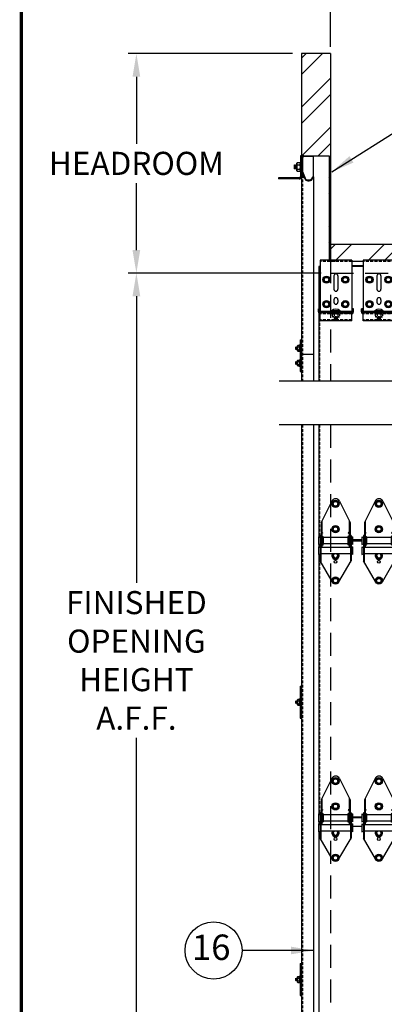
# Model space of a CAD drawing. Extents: x 541 to 3394, y 680 to 943.
# Drawn here: x 3057 to 3088, y 772 to 857 of the extents above; entities that cross this region are included whole.
import ezdxf

# ---------------------------------------------------------------- set-up
doc = ezdxf.new("R2010")
doc.units = 0
doc.header["$MEASUREMENT"] = 0
doc.linetypes.add('CENTER', pattern=[2, 1.25, -0.25, 0.25, -0.25])
doc.linetypes.add('HIDDEN', pattern=[0.375, 0.25, -0.125])
doc.layers.get('0').update_dxf_attribs({"linetype": 'CONTINUOUS'})
doc.layers.get('DEFPOINTS').update_dxf_attribs({"linetype": 'CONTINUOUS'})
for name, color, linetype in [('CENTERLINES', 5, 'CENTER'), ('HEAVY', 5, 'CONTINUOUS'), ('LIGHT', 1, 'CONTINUOUS'), ('MEDIUM', 2, 'CONTINUOUS'), ('RED', 1, 'CONTINUOUS'), ('SECTIONS', 2, 'CONTINUOUS'), ('SHAFT', 3, 'CONTINUOUS'), ('XLIGHT', 3, 'CONTINUOUS')]:
    doc.layers.add(name, color=color, linetype=linetype)
doc.dimstyles.get("Standard").update_dxf_attribs({"dimtxt": 2, "dimasz": 2, "dimexe": 0.7, "dimexo": 0.8, "dimgap": 0.7, "dimtad": 0, "dimtih": 1, "dimtoh": 1, "dimdec": 4, "dimzin": 0, "dimtxsty": 'STANDARD', "dimcen": 0.09, "dimazin": 3, "dimtfac": 1, "dimtdec": 4, "dimtofl": 0, "dimtmove": 0, "dimatfit": 3, "dimtolj": 1, "dimtzin": 0})

# ---------------------------------------------------------------- blocks, each defined once
blk = doc.blocks.new('*D3')
at = {"color": 0, "linetype": 'BYBLOCK'}
for p, q in [((3082.928, 835.374), (3066.244, 835.374)), ((3066.944, 833.374), (3066.944, 808.557)), ((3066.944, 717.486), (3066.944, 795.157)), ((3069.091, 715.486), (3066.244, 715.486))]:
    blk.add_line(p, q, dxfattribs=at)
for points in [[(3066.61, 833.374), (3067.277, 833.374), (3066.944, 835.374)], [(3066.61, 717.486), (3067.277, 717.486), (3066.944, 715.486)]]:
    blk.add_solid(points, dxfattribs=at)
at = {"layer": 'DEFPOINTS', "color": 0, "linetype": 'BYBLOCK'}
for p in [(3066.944, 835.374), (3083.728, 835.374), (3069.891, 715.486)]:
    blk.add_point(p, dxfattribs=at)
at = {"color": 0, "linetype": 'BYBLOCK', "insert": (3066.944, 801.857), "char_height": 2, "attachment_point": 5}
blk.add_mtext('\\A1;FINISHED\\POPENING\\PHEIGHT\\PA.F.F.', dxfattribs=at)
blk = doc.blocks.new('*D5')
at = {"color": 0, "linetype": 'BYBLOCK'}
for p, q in [((3083.728, 855.174), (3083.728, 861.043)), ((3122.858, 855.174), (3122.858, 861.043)), ((3085.728, 860.343), (3089.259, 860.343)), ((3120.858, 860.343), (3117.326, 860.343))]:
    blk.add_line(p, q, dxfattribs=at)
for points in [[(3085.728, 860.676), (3085.728, 860.01), (3083.728, 860.343)], [(3120.858, 860.676), (3120.858, 860.01), (3122.858, 860.343)]]:
    blk.add_solid(points, dxfattribs=at)
at = {"layer": 'DEFPOINTS', "color": 0, "linetype": 'BYBLOCK'}
for p in [(3122.858, 860.343), (3083.728, 854.374), (3122.858, 854.374)]:
    blk.add_point(p, dxfattribs=at)
at = {"color": 0, "linetype": 'BYBLOCK', "insert": (3103.293, 860.343), "char_height": 2, "attachment_point": 5}
blk.add_mtext('\\A1;1/2 OF A STEEL\\PFRAMED OPENING\\P(TYP.)', dxfattribs=at)
blk = doc.blocks.new('*D6')
at = {"color": 0, "linetype": 'BYBLOCK'}
for p, q in [((3080.428, 854.374), (3066.244, 854.374)), ((3066.944, 852.374), (3066.944, 846.574)), ((3066.944, 837.374), (3066.944, 843.174)), ((3082.928, 835.374), (3066.244, 835.374))]:
    blk.add_line(p, q, dxfattribs=at)
for points in [[(3066.61, 852.374), (3067.277, 852.374), (3066.944, 854.374)], [(3066.61, 837.374), (3067.277, 837.374), (3066.944, 835.374)]]:
    blk.add_solid(points, dxfattribs=at)
at = {"layer": 'DEFPOINTS', "color": 0, "linetype": 'BYBLOCK'}
for p in [(3081.228, 854.374), (3066.944, 835.374), (3083.728, 835.374)]:
    blk.add_point(p, dxfattribs=at)
at = {"color": 0, "linetype": 'BYBLOCK', "insert": (3066.944, 844.874), "char_height": 2, "attachment_point": 5}
blk.add_mtext('\\A1;HEADROOM', dxfattribs=at)
blk = doc.blocks.new('*D7')
at = {"color": 0, "linetype": 'BYBLOCK'}
for p, q in [((3083.728, 854.975), (3083.728, 868.589)), ((3204.728, 855.174), (3204.728, 868.589)), ((3085.728, 867.889), (3122.893, 867.889)), ((3202.728, 867.889), (3165.626, 867.889))]:
    blk.add_line(p, q, dxfattribs=at)
for points in [[(3085.728, 868.223), (3085.728, 867.556), (3083.728, 867.889)], [(3202.728, 868.223), (3202.728, 867.556), (3204.728, 867.889)]]:
    blk.add_solid(points, dxfattribs=at)
at = {"layer": 'DEFPOINTS', "color": 0, "linetype": 'BYBLOCK'}
for p in [(3083.728, 867.889), (3083.728, 854.175), (3204.728, 854.374)]:
    blk.add_point(p, dxfattribs=at)
at = {"color": 0, "linetype": 'BYBLOCK', "insert": (3144.26, 867.889), "char_height": 2, "attachment_point": 5}
blk.add_mtext('\\A1;FINISHED OPENING WIDTH', dxfattribs=at)
blk = doc.blocks.new('A$C66513317')
at = {"layer": 'LIGHT', "color": 1}
for p, q in [((0.008, 1.5), (0, 1.483)), ((0, 1.437), (0.008, 1.5)), ((0, 1.284), (0, 1.483)), ((0.023, 1.466), (0, 1.329)), ((0.008, 1.284), (0, 1.284)), ((0.023, 1.466), (0.008, 1.5)), ((0.008, 1.284), (0.039, 1.466)), ((0.023, 1.25), (0.008, 1.284)), ((0.023, 1.25), (0.055, 1.5)), ((0.039, 1.466), (0.023, 1.466)), ((0.023, 1.25), (0.039, 1.284)), ((0.055, 1.5), (0.039, 1.466)), ((0.07, 1.466), (0.039, 1.284)), ((0.055, 1.284), (0.039, 1.284)), ((0.07, 1.466), (0.055, 1.5)), ((0.055, 1.284), (0.086, 1.466)), ((0.07, 1.25), (0.055, 1.284)), ((0.07, 1.25), (0.102, 1.5)), ((0.086, 1.466), (0.07, 1.466)), ((0.07, 1.25), (0.086, 1.284)), ((0.102, 1.5), (0.086, 1.466)), ((0.117, 1.466), (0.086, 1.284)), ((0.102, 1.284), (0.086, 1.284)), ((0.117, 1.466), (0.102, 1.5)), ((0.102, 1.284), (0.133, 1.466)), ((0.117, 1.25), (0.102, 1.284)), ((0.117, 1.25), (0.148, 1.5)), ((0.133, 1.466), (0.117, 1.466)), ((0.117, 1.25), (0.133, 1.284)), ((0.148, 1.5), (0.133, 1.466)), ((0.152, 1.397), (0.133, 1.284)), ((0.148, 1.284), (0.133, 1.284)), ((0.152, 1.492), (0.148, 1.5)), ((0.148, 1.284), (0.152, 1.306)), ((0.152, 1.276), (0.148, 1.284)), ((0.152, 1.594), (0.172, 1.627)), ((0.152, 1.156), (0.152, 1.594)), ((0.152, 1.156), (0.172, 1.122)), ((0.172, 1.627), (0.34, 1.627)), ((0.172, 1.501), (0.34, 1.501)), ((0.172, 1.249), (0.34, 1.249)), ((0.172, 1.122), (0.34, 1.122)), ((0.34, 1.687), (0.377, 1.687)), ((0.34, 1.062), (0.34, 1.687)), ((0.34, 1.062), (0.377, 1.062))]:
    blk.add_line(p, q, dxfattribs=at)
for centre, radius, start, end in [((0.429, 1.604), 0.277, 182.12184, 201.72471), ((0.584, 1.373), 0.432, 162.70803, 196.69401), ((0.429, 1.146), 0.277, 158.27529, 177.87816)]:
    blk.add_arc(centre, radius, start, end, dxfattribs=at)
at = {"layer": 'SHAFT', "color": 2}
for p, q in [((0.377, 2.75), (0.497, 2.75)), ((0.377, 2.75), (0.377, 0)), ((0.497, 2.75), (0.497, 0)), ((0.377, 0), (0.497, 0))]:
    blk.add_line(p, q, dxfattribs=at)
blk = doc.blocks.new('A$C56B46C00')
at = {"color": 2}
for p, q in [((1.88, 114.122), (2, 114.122)), ((1.88, 111.372), (2, 111.372))]:
    blk.add_line(p, q, dxfattribs=at)
at = {"layer": 'LIGHT', "color": 1}
for p, q in [((1.37, 129.246), (1.387, 129.272)), ((1.387, 129.272), (1.37, 129.062)), ((1.37, 129.246), (1.37, 128.917)), ((1.38, 128.931), (1.37, 128.917)), ((1.411, 129.238), (1.38, 128.931)), ((1.395, 128.931), (1.38, 128.931)), ((1.387, 129.272), (1.411, 129.238)), ((1.395, 128.931), (1.427, 129.238)), ((1.419, 128.897), (1.395, 128.931)), ((1.427, 129.238), (1.411, 129.238)), ((1.45, 129.272), (1.419, 128.897)), ((1.442, 128.931), (1.419, 128.897)), ((1.427, 129.238), (1.45, 129.272)), ((1.473, 129.238), (1.442, 128.931)), ((1.458, 128.931), (1.442, 128.931)), ((1.45, 129.272), (1.473, 129.238)), ((1.458, 128.931), (1.489, 129.238)), ((1.481, 128.897), (1.458, 128.931)), ((1.489, 129.238), (1.473, 129.238)), ((1.512, 129.272), (1.481, 128.897)), ((1.505, 128.931), (1.481, 128.897)), ((1.489, 129.238), (1.512, 129.272)), ((1.536, 129.238), (1.505, 128.931)), ((1.52, 128.931), (1.505, 128.931)), ((1.512, 129.272), (1.536, 129.238)), ((1.52, 128.931), (1.552, 129.238)), ((1.544, 128.897), (1.52, 128.931)), ((1.552, 129.238), (1.536, 129.238)), ((1.575, 129.272), (1.544, 128.897)), ((1.567, 128.931), (1.544, 128.897)), ((1.552, 129.238), (1.575, 129.272)), ((1.585, 129.104), (1.567, 128.931)), ((1.583, 128.931), (1.567, 128.931)), ((1.575, 129.272), (1.585, 129.258)), ((1.583, 128.931), (1.585, 128.951)), ((1.585, 128.928), (1.583, 128.931)), ((1.585, 129.412), (1.614, 129.463)), ((1.585, 128.756), (1.585, 129.412)), ((1.585, 128.756), (1.614, 128.705)), ((1.614, 129.463), (1.866, 129.463)), ((1.614, 129.273), (1.866, 129.273)), ((1.614, 128.895), (1.866, 128.895)), ((1.614, 128.705), (1.866, 128.705)), ((1.895, 129.412), (1.866, 129.463)), ((1.895, 128.756), (1.866, 128.705)), ((1.895, 128.756), (1.895, 129.412)), ((1.503, 113.45), (1.511, 113.512)), ((1.511, 113.512), (1.503, 113.495)), ((1.503, 113.296), (1.503, 113.495)), ((1.527, 113.478), (1.503, 113.342)), ((1.527, 113.478), (1.511, 113.512)), ((1.511, 113.296), (1.543, 113.478)), ((1.527, 113.262), (1.558, 113.512)), ((1.543, 113.478), (1.527, 113.478)), ((1.558, 113.512), (1.543, 113.478)), ((1.574, 113.478), (1.543, 113.296)), ((1.574, 113.478), (1.558, 113.512)), ((1.558, 113.296), (1.589, 113.478)), ((1.574, 113.262), (1.605, 113.512)), ((1.589, 113.478), (1.574, 113.478)), ((1.605, 113.512), (1.589, 113.478)), ((1.621, 113.478), (1.589, 113.296)), ((1.621, 113.478), (1.605, 113.512)), ((1.605, 113.296), (1.636, 113.478)), ((1.621, 113.262), (1.652, 113.512)), ((1.636, 113.478), (1.621, 113.478)), ((1.652, 113.512), (1.636, 113.478)), ((1.656, 113.409), (1.636, 113.296)), ((1.656, 113.504), (1.652, 113.512)), ((1.656, 113.606), (1.675, 113.64)), ((1.656, 113.168), (1.656, 113.606)), ((1.675, 113.64), (1.843, 113.64)), ((1.675, 113.513), (1.843, 113.513)), ((1.843, 113.075), (1.843, 113.7)), ((1.843, 113.7), (1.88, 113.7)), ((1.511, 113.296), (1.503, 113.296)), ((1.527, 113.262), (1.511, 113.296)), ((1.527, 113.262), (1.543, 113.296)), ((1.558, 113.296), (1.543, 113.296)), ((1.574, 113.262), (1.558, 113.296)), ((1.574, 113.262), (1.589, 113.296)), ((1.605, 113.296), (1.589, 113.296)), ((1.621, 113.262), (1.605, 113.296)), ((1.621, 113.262), (1.636, 113.296)), ((1.652, 113.296), (1.636, 113.296)), ((1.652, 113.296), (1.656, 113.318)), ((1.656, 113.288), (1.652, 113.296)), ((1.656, 113.168), (1.675, 113.135)), ((1.675, 113.261), (1.843, 113.261)), ((1.675, 113.135), (1.843, 113.135)), ((1.843, 113.075), (1.88, 113.075)), ((1.511, 112.231), (1.503, 112.214)), ((1.503, 112.168), (1.511, 112.231)), ((1.503, 112.015), (1.503, 112.214)), ((1.527, 112.197), (1.503, 112.06)), ((1.511, 112.015), (1.503, 112.015)), ((1.527, 112.197), (1.511, 112.231)), ((1.511, 112.015), (1.543, 112.197)), ((1.527, 111.981), (1.511, 112.015)), ((1.527, 111.981), (1.558, 112.231)), ((1.543, 112.197), (1.527, 112.197)), ((1.527, 111.981), (1.543, 112.015)), ((1.558, 112.231), (1.543, 112.197)), ((1.574, 112.197), (1.543, 112.015)), ((1.558, 112.015), (1.543, 112.015)), ((1.574, 112.197), (1.558, 112.231)), ((1.558, 112.015), (1.589, 112.197)), ((1.574, 111.981), (1.558, 112.015)), ((1.574, 111.981), (1.605, 112.231)), ((1.589, 112.197), (1.574, 112.197)), ((1.574, 111.981), (1.589, 112.015)), ((1.605, 112.231), (1.589, 112.197)), ((1.621, 112.197), (1.589, 112.015)), ((1.605, 112.015), (1.589, 112.015)), ((1.621, 112.197), (1.605, 112.231)), ((1.605, 112.015), (1.636, 112.197)), ((1.621, 111.981), (1.605, 112.015)), ((1.621, 111.981), (1.652, 112.231)), ((1.636, 112.197), (1.621, 112.197)), ((1.621, 111.981), (1.636, 112.015)), ((1.652, 112.231), (1.636, 112.197)), ((1.656, 112.128), (1.636, 112.015)), ((1.652, 112.015), (1.636, 112.015)), ((1.656, 112.223), (1.652, 112.231)), ((1.652, 112.015), (1.656, 112.037)), ((1.656, 112.007), (1.652, 112.015)), ((1.656, 112.325), (1.675, 112.358)), ((1.656, 111.887), (1.656, 112.325)), ((1.656, 111.887), (1.675, 111.853)), ((1.675, 112.358), (1.843, 112.358)), ((1.675, 112.232), (1.843, 112.232)), ((1.675, 111.98), (1.843, 111.98)), ((1.675, 111.853), (1.843, 111.853)), ((1.843, 112.418), (1.88, 112.418)), ((1.843, 111.793), (1.843, 112.418)), ((1.843, 111.793), (1.88, 111.793))]:
    blk.add_line(p, q, dxfattribs=at)
for centre, radius, start, end in [((2.001, 129.428), 0.416, 182.12184, 201.72471), ((2.212, 129.084), 0.627, 162.42253, 197.57747), ((2.001, 128.741), 0.416, 158.27529, 177.87816), ((1.479, 129.428), 0.416, 338.27529, 357.87816), ((1.268, 129.084), 0.627, 342.42253, 17.57747), ((1.479, 128.741), 0.416, 2.12184, 21.72471), ((1.933, 113.616), 0.277, 182.12184, 201.72471), ((2.088, 113.385), 0.432, 162.70803, 196.69401), ((1.933, 113.158), 0.277, 158.27529, 177.87816), ((1.933, 112.335), 0.277, 182.12184, 201.72471), ((2.088, 112.104), 0.432, 162.70803, 196.69401), ((1.933, 111.877), 0.277, 158.27529, 177.87816)]:
    blk.add_arc(centre, radius, start, end, dxfattribs=at)
at = {"layer": 'RED', "color": 1, "linetype": 'HIDDEN'}
for p, q in [((2.066, 128.753), (2.066, 110.527)), ((2.066, 106.764), (2.066, 0))]:
    blk.add_line(p, q, dxfattribs=at)
at = {"layer": 'SHAFT', "color": 3}
for p, q in [((1.998, 130.046), (1.895, 130.046)), ((1.895, 130.046), (1.895, 128.255)), ((2, 130.046), (2, 128.255)), ((0, 128.151), (0, 128.046)), ((1.791, 128.151), (0, 128.151)), ((1.791, 128.046), (0, 128.046))]:
    blk.add_line(p, q, dxfattribs=at)
at = {"layer": 'SHAFT', "color": 2}
for p, q in [((2, 130.046), (4.375, 130.046)), ((2.105, 130.046), (2.105, 130.02)), ((4.375, 130.046), (4.375, 121.011)), ((1.88, 114.122), (1.88, 111.372)), ((2, 114.122), (2, 111.372))]:
    blk.add_line(p, q, dxfattribs=at)
at = {"layer": 'SHAFT', "color": 5}
for p, q in [((2, 129.842), (2, 128.753)), ((2.066, 129.842), (2.066, 128.752)), ((2.204, 130.046), (3, 130.046)), ((3, 129.98), (2.204, 129.98)), ((2.998, 129.98), (2.998, 128.24)), ((3, 130.046), (3, 129.98)), ((2, 128.753), (2, 110.527)), ((2.079, 128.685), (2.308, 128.117)), ((2.247, 128.092), (2.018, 128.66)), ((2.55, 127.954), (2.662, 127.954)), ((2.55, 127.888), (2.662, 127.888)), ((2.903, 128.117), (2.959, 128.256)), ((2.959, 128.256), (3.02, 128.231)), ((3.02, 128.231), (2.964, 128.092)), ((3.02, 128.231), (3.02, 110.527)), ((2, 112.888), (3.02, 112.888)), ((2, 106.764), (2, 0)), ((3.02, 106.764), (3.02, 0))]:
    blk.add_line(p, q, dxfattribs=at)
for centre, radius, start, end in [((2.204, 129.842), 0.204, 90, 180), ((2.204, 129.842), 0.138, 90, 180), ((2.245, 128.753), 0.245, 180, 202), ((2.245, 128.753), 0.179, 180, 202), ((2.55, 128.215), 0.327, 202, 270), ((2.55, 128.215), 0.261, 202, 270), ((2.662, 128.215), 0.261, 270, 338), ((2.662, 128.215), 0.327, 270, 338)]:
    blk.add_arc(centre, radius, start, end, dxfattribs=at)
at = {"layer": 'SHAFT', "color": 3}
for radius in [0.209, 0.105]:
    blk.add_arc((1.791, 128.255), radius, 270, 0, dxfattribs=at)
for p in [(1.503, 81.376), (1.503, 57.376)]:
    blk.add_blockref('A$C66513317', p)
blk = doc.blocks.new('A$C2C27237E')
at = {"layer": 'CENTERLINES', "color": 1, "linetype": 'CONTINUOUS'}
for p, q in [((55.298, 112.463), (0, 112.463)), ((55.298, 108.7), (0, 108.7))]:
    blk.add_line(p, q, dxfattribs=at)
blk = doc.blocks.new('A$C13396135')
h = blk.add_hatch()
h.set_pattern_fill('ANSI32', scale=8, style=0)
h.set_pattern_definition([(45, (-3103.1818, -756.8592), (-2.1213203, 2.1213203), []), (45, (-3101.7676, -756.8592), (-2.1213203, 2.1213203), [])])
h.paths.add_polyline_path([(7.025, 138.888), (4.525, 138.888), (4.525, 130.046), (6.902, 130.046), (6.902, 121.011), (7.025, 121.011)])
h = blk.add_hatch()
h.set_pattern_fill('ANSI32', scale=8, style=0)
h.set_pattern_definition([(45, (-3076.703, -715.4857), (-2.1213203, 2.1213203), []), (45, (-3075.2887, -715.4857), (-2.1213203, 2.1213203), [])])
h.paths.add_polyline_path([(7.025, 122.388), (7.025, 121.011), (7.025, 120.888), (70.478, 120.888), (70.478, 122.388)])
at = {"color": 7}
blk.add_line((7.025, 138.888), (4.525, 138.888), dxfattribs=at)
at = {"layer": 'SHAFT', "color": 7, "linetype": 'CONTINUOUS', "ltscale": 8}
for p, q in [((4.525, 138.888), (4.525, 130.046)), ((7.025, 138.888), (7.025, 121.011)), ((7.025, 122.388), (70.478, 122.388))]:
    blk.add_line(p, q, dxfattribs=at)
at = {"layer": 'SHAFT', "color": 7, "linetype": 'HIDDEN', "ltscale": 8}
for p, q in [((7.025, 121.011), (7.025, 110.527)), ((7.025, 119.888), (70.478, 119.888)), ((7.025, 106.764), (7.025, 0.751))]:
    blk.add_line(p, q, dxfattribs=at)
blk = doc.blocks.new('A$C23422A5C')
at = {"layer": 'HEAVY', "color": 2}
for p, q in [((2.891, 5.25), (0.141, 5.25)), ((0.141, 5.25), (0.141, 0.687)), ((2.891, 5.25), (2.891, 0.687)), ((1.344, 3.891), (1.344, 2.734)), ((1.688, 3.891), (1.688, 2.734)), ((1.344, 1.828), (1.344, 1.609)), ((1.688, 1.828), (1.688, 1.609)), ((0.094, 1.031), (0, 1.031)), ((0, 0.781), (0, 1.031)), ((0.094, 0.75), (0.094, 1.031)), ((2.938, 0.75), (2.938, 1.031)), ((3.031, 1.031), (2.938, 1.031)), ((3.031, 0.781), (3.031, 1.031)), ((2.891, 0.81), (0.141, 0.81)), ((2.891, 0.687), (0.141, 0.687)), ((0.141, 0), (0.141, 0.594)), ((2.875, 0.687), (0.156, 0.687)), ((2.875, 0.687), (0.156, 0.687)), ((2.891, 0.594), (2.891, 0.689)), ((2.891, 0), (2.891, 0.594)), ((2.891, 0), (0.141, 0))]:
    blk.add_line(p, q, dxfattribs=at)
at = {"layer": 'HEAVY', "color": 1, "linetype": 'CONTINUOUS'}
for p, q in [((1.891, 0.873), (1.141, 0.873)), ((1.141, 0.873), (1.141, 0.81)), ((1.891, 0.873), (1.891, 0.81)), ((1.891, 0.81), (1.141, 0.81)), ((1.891, 0.81), (1.141, 0.81))]:
    blk.add_line(p, q, dxfattribs=at)
at = {"layer": 'HEAVY', "color": 7}
blk.add_line((0.141, 0.594), (0.141, 0.689), dxfattribs=at)
at = {"layer": 'HEAVY', "color": 1, "linetype": 'HIDDEN', "ltscale": 0.5}
for p, q in [((1.359, 0.81), (1.359, 0.594)), ((1.672, 0.81), (1.672, 0.594))]:
    blk.add_line(p, q, dxfattribs=at)
at = {"layer": 'HEAVY', "color": 2}
for centre, radius, start, end in [((1.516, 3.891), 0.172, 0, 180), ((1.516, 2.734), 0.172, 180, 0), ((1.516, 1.828), 0.172, 0, 180), ((1.516, 1.609), 0.172, 180, 0), ((0.188, 0.781), 0.188, 180, 270), ((0.156, 0.75), 0.0625, 180, 270), ((2.844, 0.781), 0.188, 270, 0), ((2.875, 0.75), 0.0625, 270, 0)]:
    blk.add_arc(centre, radius, start, end, dxfattribs=at)
at = {"layer": 'HEAVY', "color": 1, "linetype": 'CONTINUOUS'}
blk.add_arc((1.516, 0.373), 0.625, 53.1301, 126.8699, dxfattribs=at)
at = {"layer": 'LIGHT', "color": 1}
for p, q in [((0.577, 3.781), (0.451, 3.562)), ((0.451, 3.562), (0.577, 3.344)), ((0.577, 3.781), (0.829, 3.781)), ((0.956, 3.562), (0.829, 3.781)), ((0.829, 3.344), (0.956, 3.562)), ((2.202, 3.781), (2.076, 3.562)), ((2.076, 3.562), (2.202, 3.344)), ((2.202, 3.781), (2.454, 3.781)), ((2.581, 3.562), (2.454, 3.781)), ((2.454, 3.344), (2.581, 3.562)), ((0.577, 3.344), (0.829, 3.344)), ((2.202, 3.344), (2.454, 3.344)), ((0.577, 1.656), (0.451, 1.437)), ((0.451, 1.437), (0.577, 1.219)), ((0.577, 1.656), (0.829, 1.656)), ((0.577, 1.219), (0.829, 1.219)), ((0.956, 1.437), (0.829, 1.656)), ((0.829, 1.219), (0.956, 1.437)), ((2.202, 1.656), (2.076, 1.437)), ((2.076, 1.437), (2.202, 1.219)), ((2.202, 1.656), (2.454, 1.656)), ((2.202, 1.219), (2.454, 1.219)), ((2.581, 1.437), (2.454, 1.656)), ((2.454, 1.219), (2.581, 1.437))]:
    blk.add_line(p, q, dxfattribs=at)
at = {"layer": 'LIGHT', "color": 1, "linetype": 'HIDDEN', "ltscale": 0.5}
for p, q in [((1.242, 0.594), (1.2, 0.569)), ((1.2, 0.569), (1.2, 0.359)), ((1.242, 0.335), (1.2, 0.359)), ((1.789, 0.594), (1.242, 0.594)), ((1.789, 0.335), (1.242, 0.335)), ((1.358, 0.569), (1.358, 0.359)), ((1.359, 0.328), (1.369, 0.335)), ((1.359, 0.328), (1.672, 0.297)), ((1.393, 0.305), (1.359, 0.328)), ((1.359, 0.265), (1.393, 0.289)), ((1.359, 0.265), (1.393, 0.289)), ((1.359, 0.265), (1.672, 0.234)), ((1.393, 0.242), (1.359, 0.265)), ((1.359, 0.203), (1.393, 0.226)), ((1.359, 0.203), (1.393, 0.226)), ((1.359, 0.203), (1.672, 0.172)), ((1.393, 0.18), (1.359, 0.203)), ((1.359, 0.14), (1.393, 0.164)), ((1.359, 0.14), (1.393, 0.164)), ((1.359, 0.14), (1.672, 0.109)), ((1.393, 0.117), (1.359, 0.14)), ((1.359, 0.078), (1.393, 0.101)), ((1.359, 0.078), (1.393, 0.101)), ((1.359, 0.078), (1.534, 0.06)), ((1.385, 0.06), (1.359, 0.078)), ((1.385, 0.06), (1.652, 0.06)), ((1.638, 0.273), (1.393, 0.305)), ((1.638, 0.273), (1.393, 0.305)), ((1.393, 0.305), (1.393, 0.289)), ((1.393, 0.305), (1.393, 0.289)), ((1.393, 0.289), (1.638, 0.258)), ((1.393, 0.289), (1.638, 0.258)), ((1.638, 0.211), (1.393, 0.242)), ((1.638, 0.211), (1.393, 0.242)), ((1.393, 0.242), (1.393, 0.226)), ((1.393, 0.242), (1.393, 0.226)), ((1.393, 0.226), (1.638, 0.195)), ((1.393, 0.226), (1.638, 0.195)), ((1.638, 0.148), (1.393, 0.18)), ((1.638, 0.148), (1.393, 0.18)), ((1.393, 0.18), (1.393, 0.164)), ((1.393, 0.18), (1.393, 0.164)), ((1.393, 0.164), (1.638, 0.133)), ((1.393, 0.164), (1.638, 0.133)), ((1.638, 0.086), (1.393, 0.117)), ((1.638, 0.086), (1.393, 0.117)), ((1.393, 0.117), (1.393, 0.101)), ((1.393, 0.117), (1.393, 0.101)), ((1.393, 0.101), (1.638, 0.07)), ((1.393, 0.101), (1.638, 0.07)), ((1.521, 0.335), (1.638, 0.32)), ((1.638, 0.336), (1.638, 0.32)), ((1.638, 0.335), (1.638, 0.32)), ((1.638, 0.32), (1.672, 0.297)), ((1.638, 0.32), (1.672, 0.297)), ((1.672, 0.297), (1.638, 0.273)), ((1.672, 0.297), (1.638, 0.273)), ((1.638, 0.273), (1.638, 0.258)), ((1.638, 0.273), (1.638, 0.258)), ((1.638, 0.258), (1.672, 0.234)), ((1.638, 0.258), (1.672, 0.234)), ((1.672, 0.234), (1.638, 0.211)), ((1.672, 0.234), (1.638, 0.211)), ((1.638, 0.211), (1.638, 0.195)), ((1.638, 0.211), (1.638, 0.195)), ((1.638, 0.195), (1.672, 0.172)), ((1.638, 0.195), (1.672, 0.172)), ((1.672, 0.172), (1.638, 0.148)), ((1.672, 0.172), (1.638, 0.148)), ((1.638, 0.148), (1.638, 0.133)), ((1.638, 0.148), (1.638, 0.133)), ((1.638, 0.133), (1.672, 0.109)), ((1.638, 0.133), (1.672, 0.109)), ((1.672, 0.109), (1.638, 0.086)), ((1.672, 0.109), (1.638, 0.086)), ((1.638, 0.086), (1.638, 0.07)), ((1.638, 0.086), (1.638, 0.07)), ((1.638, 0.07), (1.652, 0.06)), ((1.638, 0.07), (1.652, 0.06)), ((1.674, 0.569), (1.674, 0.359)), ((1.789, 0.594), (1.831, 0.569)), ((1.789, 0.335), (1.831, 0.359)), ((1.831, 0.569), (1.831, 0.359))]:
    blk.add_line(p, q, dxfattribs=at)
at = {"layer": 'LIGHT', "color": 1}
for centre, radius in [((0.703, 3.562), 0.312), ((0.703, 3.562), 0.219), ((0.703, 3.562), 0.193), ((2.328, 3.562), 0.312), ((2.328, 3.562), 0.219), ((2.328, 3.562), 0.193), ((0.703, 1.437), 0.312), ((2.328, 1.437), 0.312), ((0.703, 1.437), 0.219), ((0.703, 1.437), 0.193), ((2.328, 1.437), 0.219), ((2.328, 1.437), 0.193)]:
    blk.add_circle(centre, radius, dxfattribs=at)
at = {"layer": 'LIGHT', "color": 1, "linetype": 'HIDDEN', "ltscale": 0.5}
for centre, radius, start, end in [((1.23, 0.247), 0.347, 68.27529, 87.87816), ((1.23, 0.682), 0.347, 272.12184, 291.72471), ((1.518, 0.054), 0.54, 73.30599, 107.29197), ((1.518, 0.875), 0.54, 252.70803, 286.69401), ((1.802, 0.247), 0.347, 92.12184, 111.72471), ((1.802, 0.682), 0.347, 248.27529, 267.87816)]:
    blk.add_arc(centre, radius, start, end, dxfattribs=at)
at = {"layer": 'MEDIUM', "color": 1}
for p, q in [((1.344, 0.81), (1.344, 0.687)), ((1.688, 0.81), (1.688, 0.687))]:
    blk.add_line(p, q, dxfattribs=at)
at = {"layer": 'RED', "color": 1, "linetype": 'HIDDEN'}
for p, q in [((2.891, 5.127), (0.141, 5.127)), ((2.891, 0.594), (0.141, 0.594)), ((2.891, 0.094), (0.141, 0.094)), ((0.484, 0.687), (0.484, 0.594)), ((0.797, 0.687), (0.797, 0.594)), ((2.234, 0.687), (2.234, 0.594)), ((2.547, 0.687), (2.547, 0.594))]:
    blk.add_line(p, q, dxfattribs=at)
blk = doc.blocks.new('A$C305E6CF8')
at = {"layer": 'MEDIUM', "color": 4}
for p, q in [((0.109, 23.698), (0.047, 23.698)), ((3.859, 23.698), (2.859, 23.698)), ((3.766, 0.064), (2.953, 0.064))]:
    blk.add_line(p, q, dxfattribs=at)
at = {"layer": 'MEDIUM', "color": 7}
blk.add_line((2.891, 23.698), (2.859, 23.698), dxfattribs=at)
at = {"layer": 'RED', "color": 1, "linetype": 'HIDDEN'}
for p, q in [((0.109, 23.698), (0.109, 13.776)), ((0.109, 10.014), (0.109, 0.281))]:
    blk.add_line(p, q, dxfattribs=at)
at = {"layer": 'SECTIONS', "color": 3, "ltscale": 16}
for p, q in [((3.859, 24.138), (2.859, 24.138)), ((3.859, 23.763), (2.859, 23.763))]:
    blk.add_line(p, q, dxfattribs=at)
at = {"layer": 'SECTIONS', "color": 4, "ltscale": 16}
for p, q in [((0.047, 23.698), (0.047, 20.042)), ((0.047, 19.639), (0.047, 13.776)), ((0.047, 10.014), (0.047, 0.312))]:
    blk.add_line(p, q, dxfattribs=at)
at = {"layer": 'XLIGHT', "color": 3}
blk.add_line((3.766, 0), (2.953, 0), dxfattribs=at)
for p in [(0, 19.01), (3.719, 19.01)]:
    blk.add_blockref('A$C23422A5C', p)
blk = doc.blocks.new('A$C37831D1C')
at = {"layer": 'LIGHT', "color": 1}
for p, q in [((1.211, 6.958), (1.338, 7.177)), ((1.338, 6.739), (1.211, 6.958)), ((1.59, 7.177), (1.338, 7.177)), ((1.59, 7.177), (1.716, 6.958)), ((1.716, 6.958), (1.59, 6.739)), ((1.59, 6.739), (1.338, 6.739)), ((1.211, 4.77), (1.338, 4.989)), ((1.338, 4.552), (1.211, 4.77)), ((1.59, 4.989), (1.338, 4.989)), ((1.59, 4.552), (1.338, 4.552)), ((1.59, 4.989), (1.716, 4.77)), ((1.716, 4.77), (1.59, 4.552)), ((1.211, 2.467), (1.302, 2.624)), ((1.626, 2.624), (1.716, 2.467)), ((1.338, 2.248), (1.211, 2.467)), ((1.59, 2.248), (1.338, 2.248)), ((1.716, 2.467), (1.59, 2.248)), ((1.213, 0.313), (1.339, 0.531)), ((1.339, 0.094), (1.213, 0.313)), ((1.592, 0.531), (1.339, 0.531)), ((1.592, 0.094), (1.339, 0.094)), ((1.592, 0.531), (1.718, 0.313)), ((1.718, 0.313), (1.592, 0.094))]:
    blk.add_line(p, q, dxfattribs=at)
at = {"layer": 'LIGHT', "color": 2}
for p, q in [((0.281, 4.513), (0.377, 4.458)), ((0.377, 4.458), (0.281, 4.391)), ((2.656, 4.513), (2.56, 4.458)), ((2.56, 4.458), (2.656, 4.391)), ((0.19, 3.263), (0.286, 3.208)), ((0.286, 3.208), (0.254, 3.186)), ((2.749, 3.263), (2.653, 3.208)), ((2.653, 3.208), (2.685, 3.186))]:
    blk.add_line(p, q, dxfattribs=at)
at = {"layer": 'LIGHT', "color": 1}
for centre, radius in [((1.464, 6.958), 0.312), ((1.464, 6.958), 0.219), ((1.464, 6.958), 0.193), ((1.464, 4.77), 0.312), ((1.464, 4.77), 0.219), ((1.464, 4.77), 0.193), ((1.465, 0.313), 0.312), ((1.465, 0.313), 0.219), ((1.465, 0.313), 0.193)]:
    blk.add_circle(centre, radius, dxfattribs=at)
at = {"layer": 'LIGHT', "color": 2}
blk.add_circle((1.464, 1.947), 0.125, dxfattribs=at)
at = {"layer": 'LIGHT', "color": 1}
for radius, start, end in [(0.312, 149.84192, 30.15808), (0.219, 148.47794, 45.88054), (0.193, 125.47377, 54.52623)]:
    blk.add_arc((1.464, 2.467), radius, start, end, dxfattribs=at)
at = {"layer": 'MEDIUM', "color": 2}
for p, q in [((1.132, 7.186), (0.219, 5.327)), ((1.805, 7.186), (2.719, 5.327)), ((0.219, 5.327), (0.219, 3.27)), ((0.281, 5.454), (0.281, 3.27)), ((2.656, 5.454), (2.656, 3.27)), ((2.719, 5.327), (2.719, 3.27)), ((0, 4.114), (0.125, 4.052)), ((0, 4.114), (0, 3.427)), ((0, 3.427), (0.125, 3.489)), ((0.125, 4.208), (0.125, 2.02)), ((0.188, 4.208), (0.125, 4.208)), ((0.188, 4.208), (0.188, 1.913)), ((0.281, 4.177), (0.406, 4.114)), ((0.281, 3.364), (0.406, 3.427)), ((0.406, 4.114), (0.406, 3.427)), ((2.531, 4.052), (0.406, 4.052)), ((2.531, 3.489), (0.406, 3.489)), ((2.656, 4.177), (2.531, 4.114)), ((2.531, 4.114), (2.531, 3.427)), ((2.656, 3.364), (2.531, 3.427)), ((2.75, 4.208), (2.75, 1.913)), ((2.813, 4.208), (2.75, 4.208)), ((2.813, 4.208), (2.813, 2.02)), ((2.938, 4.114), (2.813, 4.052)), ((2.938, 3.427), (2.813, 3.489)), ((2.938, 4.114), (2.938, 3.427)), ((0, 3.249), (0.125, 3.186)), ((0, 3.249), (0, 2.561)), ((0, 2.561), (0.125, 2.624)), ((2.75, 3.186), (0.188, 3.186)), ((2.75, 2.624), (0.188, 2.624)), ((0.281, 3.27), (0.219, 3.27)), ((2.719, 3.27), (2.656, 3.27)), ((2.938, 3.249), (2.813, 3.186)), ((2.938, 2.561), (2.813, 2.624)), ((2.938, 3.249), (2.938, 2.561)), ((1.162, 0.238), (0.125, 2.02)), ((1.763, 0.216), (2.813, 2.02))]:
    blk.add_line(p, q, dxfattribs=at)
blk.add_arc((1.469, 7.02), 0.375, 26.16851, 153.83149, dxfattribs=at)
blk = doc.blocks.new('A$C1435202A')
at = {"color": 33}
blk.add_line((3.75, 0), (2.938, 0), dxfattribs=at)
at = {"layer": 'MEDIUM', "color": 4}
for p, q in [((3.75, 23.936), (2.938, 23.936)), ((0.031, 23.656), (0.031, 23.447)), ((3.75, 0.064), (2.938, 0.064))]:
    blk.add_line(p, q, dxfattribs=at)
at = {"layer": 'SECTIONS', "color": 1, "linetype": 'HIDDEN'}
for p, q in [((0.094, 23.687), (0.094, 23.416)), ((0.094, 22.822), (0.094, 0.281))]:
    blk.add_line(p, q, dxfattribs=at)
at = {"layer": 'SECTIONS', "color": 4, "ltscale": 16}
blk.add_line((0.031, 22.791), (0.031, 0.312), dxfattribs=at)
at = {"layer": 'XLIGHT', "color": 3}
blk.add_line((3.75, 24), (2.938, 24), dxfattribs=at)
for p in [(0, 20.214), (3.75, 20.214)]:
    blk.add_blockref('A$C37831D1C', p)
blk = doc.blocks.new('A$C72421806')
at = {"layer": 'LIGHT', "color": 1}
for p, q in [((1.211, 6.958), (1.338, 7.177)), ((1.338, 6.739), (1.211, 6.958)), ((1.59, 7.177), (1.338, 7.177)), ((1.59, 7.177), (1.716, 6.958)), ((1.716, 6.958), (1.59, 6.739)), ((1.59, 6.739), (1.338, 6.739)), ((1.211, 4.77), (1.338, 4.989)), ((1.338, 4.552), (1.211, 4.77)), ((1.59, 4.989), (1.338, 4.989)), ((1.59, 4.552), (1.338, 4.552)), ((1.59, 4.989), (1.716, 4.77)), ((1.716, 4.77), (1.59, 4.552)), ((1.211, 2.467), (1.302, 2.624)), ((1.626, 2.624), (1.716, 2.467)), ((1.338, 2.248), (1.211, 2.467)), ((1.59, 2.248), (1.338, 2.248)), ((1.716, 2.467), (1.59, 2.248)), ((1.213, 0.313), (1.339, 0.531)), ((1.339, 0.094), (1.213, 0.313)), ((1.592, 0.531), (1.339, 0.531)), ((1.592, 0.094), (1.339, 0.094)), ((1.592, 0.531), (1.718, 0.313)), ((1.718, 0.313), (1.592, 0.094))]:
    blk.add_line(p, q, dxfattribs=at)
for centre, radius in [((1.464, 6.958), 0.312), ((1.464, 6.958), 0.219), ((1.464, 6.958), 0.193), ((1.464, 4.77), 0.312), ((1.464, 4.77), 0.219), ((1.464, 4.77), 0.193), ((1.465, 0.313), 0.312), ((1.465, 0.313), 0.219), ((1.465, 0.313), 0.193)]:
    blk.add_circle(centre, radius, dxfattribs=at)
for radius, start, end in [(0.312, 149.84192, 30.15808), (0.219, 148.47794, 45.88054), (0.193, 125.47377, 54.52623)]:
    blk.add_arc((1.464, 2.467), radius, start, end, dxfattribs=at)
at = {"layer": 'MEDIUM', "color": 2}
for p, q in [((1.132, 7.186), (0.219, 5.327)), ((1.805, 7.186), (2.719, 5.327)), ((0.219, 5.327), (0.219, 3.27)), ((0.281, 5.454), (0.281, 3.27)), ((2.656, 5.454), (2.656, 3.27)), ((2.719, 5.327), (2.719, 3.27)), ((0.281, 4.513), (0.377, 4.458)), ((0.377, 4.458), (0.281, 4.391)), ((2.656, 4.513), (2.56, 4.458)), ((2.56, 4.458), (2.656, 4.391)), ((0, 4.114), (0, 3.427)), ((0, 4.114), (0.125, 4.052)), ((0, 3.427), (0.125, 3.489)), ((0.188, 4.208), (0.125, 4.208)), ((0.125, 4.208), (0.125, 2.02)), ((0.188, 4.208), (0.188, 1.913)), ((0.219, 3.723), (0.219, 3.786)), ((0.281, 4.177), (0.406, 4.114)), ((0.281, 3.364), (0.406, 3.427)), ((0.406, 4.114), (0.406, 3.427)), ((2.531, 4.052), (0.406, 4.052)), ((2.531, 3.489), (0.406, 3.489)), ((2.656, 4.177), (2.531, 4.114)), ((2.531, 4.114), (2.531, 3.427)), ((2.656, 3.364), (2.531, 3.427)), ((2.813, 4.208), (2.75, 4.208)), ((2.75, 4.208), (2.75, 1.913)), ((2.813, 4.208), (2.813, 2.02)), ((2.938, 4.114), (2.813, 4.052)), ((2.938, 3.427), (2.813, 3.489)), ((2.938, 4.114), (2.938, 3.427)), ((0, 3.249), (0, 2.561)), ((0, 3.249), (0.125, 3.186)), ((0, 2.561), (0.125, 2.624)), ((2.75, 3.186), (0.188, 3.186)), ((2.75, 2.624), (0.188, 2.624)), ((0.19, 3.263), (0.286, 3.208)), ((0.281, 3.27), (0.219, 3.27)), ((0.286, 3.208), (0.254, 3.186)), ((2.749, 3.263), (2.653, 3.208)), ((2.653, 3.208), (2.685, 3.186)), ((2.719, 3.27), (2.656, 3.27)), ((2.938, 3.249), (2.813, 3.186)), ((2.938, 2.561), (2.813, 2.624)), ((2.938, 3.249), (2.938, 2.561)), ((1.162, 0.238), (0.125, 2.02)), ((1.763, 0.216), (2.813, 2.02))]:
    blk.add_line(p, q, dxfattribs=at)
blk.add_circle((1.464, 1.947), 0.125, dxfattribs=at)
blk.add_arc((1.469, 7.02), 0.375, 26.16851, 153.83149, dxfattribs=at)
blk = doc.blocks.new('A$C6CC81B2A')
at = {"color": 33}
for p, q in [((3.75, 24), (2.938, 24)), ((0.031, 23.656), (0.031, 23.447)), ((3.75, 23.25), (2.938, 23.25))]:
    blk.add_line(p, q, dxfattribs=at)
at = {"layer": 'SECTIONS', "color": 33, "ltscale": 16}
blk.add_line((0.031, 22.791), (0.031, 0.312), dxfattribs=at)
for p in [(0, 20.214), (3.75, 20.214)]:
    blk.add_blockref('A$C72421806', p)
blk = doc.blocks.new('A$C763836C1')
for name, p in [('A$C305E6CF8', (0.517, 96.751)), ('A$C1435202A', (0.533, 72.751)), ('A$C6CC81B2A', (0.533, 48.751))]:
    blk.add_blockref(name, p)

msp = doc.modelspace()

# ---------------------------------------------------------------- linework, layer by layer
at = {"color": 7, "const_width": 0.28892, "elevation": 16.66719}
msp.add_lwpolyline([(3057.0003, 933.15323), (3057.0003, 693.52383)], dxfattribs=at)
at = {"color": 7}
msp.add_circle((3073.62177, 776.74833), 2.46922, dxfattribs=at)

# ---------------------------------------------------------------- block references
for name, p in [('A$C2C27237E', (3079.29383, 713.54972)), ('A$C13396135', (3076.70289, 715.48571)), ('A$C56B46C00', (3079.22983, 715.48571)), ('A$C763836C1', (3082.16367, 715.48571))]:
    msp.add_blockref(name, p)

# ---------------------------------------------------------------- texts
at = {"color": 7, "insert": (3075.07664, 776.74208), "char_height": 2.2, "attachment_point": 6}
msp.add_mtext('16', dxfattribs=at)

# ---------------------------------------------------------------- dimensions: what is measured, and where the dimension line sits
at = {"color": 1}
for base, p1, p2, text, picture, middle in [((3083.72767, 867.88947), (3204.72767, 854.3739), (3083.72767, 854.17467), 'FINISHED OPENING WIDTH', '*D7', (3144.25954, 867.88947)), ((3122.85751, 860.34308), (3083.72767, 854.3739), (3122.85751, 854.3739), '1/2 OF A STEEL\\PFRAMED OPENING\\P(TYP.)', '*D5', (3103.29259, 860.34308))]:
    dim = msp.add_linear_dim(base=base, p1=p1, p2=p2, text=text, dimstyle='STANDARD', override={"dimexo": 0.8}, dxfattribs=at)
    dim.commit()
    dim.dimension.update_dxf_attribs({"geometry": picture, "text_midpoint": middle, "dimtype": 160})
for p1, angle, text, picture, middle in [((3081.22767, 854.3739), 90, 'HEADROOM', '*D6', (3066.94379, 844.8739)), ((3069.89053, 715.48571), 270, 'FINISHED\\POPENING\\PHEIGHT\\PA.F.F.', '*D3', (3066.94379, 801.85653))]:
    dim = msp.add_linear_dim(base=(3066.94379, 835.3739), p1=p1, p2=(3083.72767, 835.3739), angle=angle, text=text, dimstyle='STANDARD', override={"dimexo": 0.8}, dxfattribs=at)
    dim.commit()
    dim.dimension.update_dxf_attribs({"geometry": picture, "text_midpoint": middle, "dimtype": 160})

# ---------------------------------------------------------------- leaders
msp.add_leader([(3083.85046, 844.15429), (3090.68006, 848.45873), (3093.15123, 848.45873)], dimstyle='STANDARD', dxfattribs=at)
at = {"color": 7}
msp.add_leader([(3082.32052, 776.74833), (3076.09099, 776.74833)], dimstyle='STANDARD', override={"dimexo": 0.8}, dxfattribs=at)

doc.saveas('drawing.dxf')
